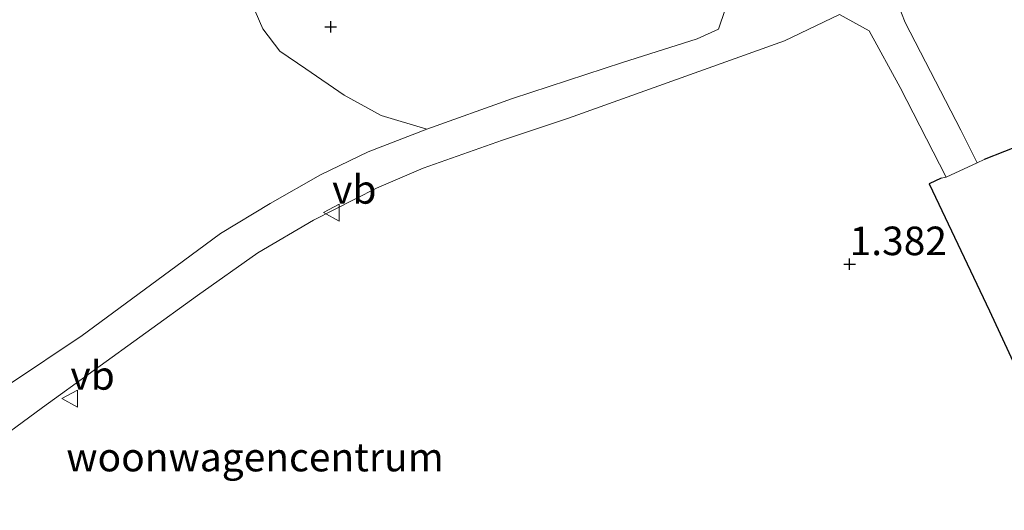
# Model space of a CAD drawing. Units: metres. Extents: x 160183 to 167498, y 474998 to 481253.
# Drawn here: x 165141 to 165228, y 475876 to 475919 of the extents above; entities that cross this region are included whole.
import ezdxf
from ezdxf.enums import TextEntityAlignment as Align

# ---------------------------------------------------------------- set-up
doc = ezdxf.new("R2010")
doc.units = ezdxf.units.M
doc.layers.get('0').update_dxf_attribs({"lineweight": 25})
for name, color, linetype, lineweight in [('B-ME-GW-HOOGTEPUNT-S-B1', 10, 'Continuous', 25), ('B-ME-GW-TEENLIJN-L-B1', 93, 'Continuous', 18), ('B-ME-IE-GRASLAND-GV-B6', 93, 'Continuous', 18), ('B-ME-IE-GRONDWERKLIJN-GROND_INGERICHT-GV-B6', 253, 'Continuous', 18), ('B-ME-IE-TERREINAFSCHEIDING-HAAG-L-B1', 10, 'Continuous', 25), ('B-ME-VH-VERH_SOORT-BITUMEN-GV-B6', 8, 'IE-TERREINAFSCHEIDING-NATUURLIJK-HOUTWAL', 18), ('B-ME-VW-MEUBILAIR_WEGMEUBILAIR-VERKEERSBORD-S-B1', 8, 'Continuous', 18)]:
    doc.layers.add(name, color=color, linetype=linetype, lineweight=lineweight)
doc.styles.add('NLCS-ISO', font='NLCS-ISO.TTF')
doc.linetypes.add('IE-TERREINAFSCHEIDING-NATUURLIJK-HOUTWAL', pattern='A,7,-1.5,[67,NLCS.SHX,S=0.75,R=45,X=0,Y=0],-1.5,7,-1.5,[70,NLCS.SHX,S=0.75,R=0,X=0,Y=0],-1.5', length=20)

# ---------------------------------------------------------------- blocks, each defined once
blk = doc.blocks.new('verkeersbord')
for p, q in [((0, 0.75), (-0.75, -0.625)), ((0.75, -0.625), (0, 0.75)), ((-0.75, -0.625), (0.75, -0.625))]:
    blk.add_line(p, q)
blk = doc.blocks.new('hoogtepunt')
for p, q in [((-0.5, 0), (0.5, 0)), ((0, 0.5), (0, -0.5))]:
    blk.add_line(p, q)

msp = doc.modelspace()

# ---------------------------------------------------------------- linework, layer by layer
at = {"layer": 'B-ME-GW-TEENLIJN-L-B1'}
for points in [[(165202.485, 475918.117, 0.947), (165204.85, 475925.114, 0.809), (165202.121, 475932.549, -0.025), (165195.473, 475929.834, -0.057), (165194.855, 475931.742, -0.123)], [(165176.951, 475909.364, 0.918), (165172.963, 475910.557, 0.924), (165169.703, 475912.333, 0.966), (165166.359, 475914.651, 0.972), (165164.084, 475916.175, 0.961), (165162.599, 475918.145, 0.918), (165161.253, 475921.255, 0.86)], [(165176.951, 475909.364, 0.918), (165184.444, 475912.03, 0.907), (165194.073, 475915.194, 0.918), (165200.624, 475917.262, 0.968), (165202.485, 475918.117, 0.947)]]:
    msp.add_polyline3d(points, dxfattribs=at)
at = {"layer": 'B-ME-IE-GRASLAND-GV-B6'}
for points in [[(165229.311, 475908.099, 1.304), (165225.745, 475906.697, 1.205), (165225.135, 475906.401, 1.235), (165223.695, 475909.26, 1.235), (165218.847, 475918.685, 1.135), (165218.506, 475919.521, 1.135), (165218.329, 475920.001, 1.14), (165218.62, 475921.904, 1.096), (165218.651, 475922.307, 1.063), (165228.365, 475927.935, 1.151)], [(165204.85, 475925.114, 0.809), (165202.485, 475918.117, 0.947), (165200.624, 475917.262, 0.968), (165194.073, 475915.194, 0.918), (165184.444, 475912.03, 0.907), (165176.951, 475909.364, 0.918)], [(165176.951, 475909.364, 0.918), (165172.963, 475910.557, 0.924), (165169.703, 475912.333, 0.966), (165166.359, 475914.651, 0.972), (165164.084, 475916.175, 0.961), (165162.599, 475918.145, 0.918), (165161.253, 475921.255, 0.86)]]:
    msp.add_polyline3d(points, dxfattribs=at)
at = {"layer": 'B-ME-IE-GRONDWERKLIJN-GROND_INGERICHT-GV-B6'}
for points in [[(165132.619, 475922.039, 0.318), (165141.407, 475925.658, 0.447), (165149.24, 475929.173, 0.436), (165154.158, 475931.935, 0.512), (165155.476, 475932.707, 0.565), (165158.938, 475934.322, 0.748), (165161.253, 475921.255, 0.86), (165162.599, 475918.145, 0.918), (165164.084, 475916.175, 0.961), (165166.359, 475914.651, 0.972), (165169.703, 475912.333, 0.966), (165172.963, 475910.557, 0.924), (165176.951, 475909.364, 0.918)], [(165138.045, 475881.133, 0.963), (165143.313, 475884.978, 0.952), (165156.886, 475894.795, 0.907), (165162.168, 475898.516, 0.93), (165167.018, 475901.392, 0.952), (165172.551, 475904.193, 0.924), (165176.627, 475905.936, 0.924), (165183.569, 475908.391, 0.918), (165189.371, 475910.323, 0.885), (165208.266, 475917.104, 0.963), (165213.08, 475919.402, 1.035), (165215.682, 475917.965, 1.118), (165218.396, 475912.997, 1.174), (165222.412, 475905.135, 1.308), (165221.988, 475905.075, 1.325), (165220.936, 475904.58, 1.169), (165226.226, 475893.428, 1.419), (165233.367, 475878.018, 1.498), (165234.936, 475878.425, 1.511), (165244.336, 475882.256, 1.462), (165241.958, 475877.163, 1.442), (165232.155, 475856.155, 1.271)], [(165176.951, 475909.364, 0.918), (165171.83, 475907.357, 0.907), (165167.658, 475905.354, 0.93), (165163.241, 475902.85, 0.918), (165158.89, 475900.204, 0.896), (165154.987, 475897.332, 0.902), (165146.767, 475891.269, 0.907), (165140.326, 475886.971, 0.907)], [(165252.039, 475890.08, 1.531), (165250.75, 475890.822, 1.473), (165249.37, 475890.788, 1.473), (165248.047, 475889.936, 1.473), (165247.641, 475889.211, 1.481), (165247.298, 475888.599, 1.488), (165244.336, 475882.256, 1.462), (165234.936, 475878.425, 1.511), (165233.367, 475878.018, 1.498), (165226.226, 475893.428, 1.419), (165220.936, 475904.58, 1.169), (165221.988, 475905.075, 1.325), (165222.412, 475905.135, 1.308), (165225.135, 475906.401, 1.235), (165225.745, 475906.697, 1.205), (165229.311, 475908.099, 1.304), (165229.939, 475906.733, 1.331), (165231.485, 475905.708, 1.352), (165232.431, 475905.357, 1.368), (165244.086, 475904.552, 1.496), (165251.764, 475891.42, 1.517), (165252.039, 475890.08, 1.531)]]:
    msp.add_polyline3d(points, dxfattribs=at)
at = {"layer": 'B-ME-IE-TERREINAFSCHEIDING-HAAG-L-B1'}
msp.add_line((165229.311, 475908.099, 1.304), (165225.745, 475906.697, 1.205), dxfattribs=at)
msp.add_polyline3d([(165221.988, 475905.075, 1.325), (165220.936, 475904.58, 1.169), (165226.226, 475893.428, 1.419), (165233.367, 475878.018, 1.498)], dxfattribs=at)
at = {"layer": 'B-ME-VH-VERH_SOORT-BITUMEN-GV-B6'}
for points in [[(165228.365, 475927.935, 1.151), (165218.651, 475922.307, 1.063), (165218.62, 475921.904, 1.096), (165218.329, 475920.001, 1.14), (165218.506, 475919.521, 1.135), (165218.847, 475918.685, 1.135), (165223.695, 475909.26, 1.235), (165225.135, 475906.401, 1.235), (165222.412, 475905.135, 1.308), (165218.396, 475912.997, 1.174), (165215.682, 475917.965, 1.118), (165213.08, 475919.402, 1.035), (165208.266, 475917.104, 0.963), (165189.371, 475910.323, 0.885), (165183.569, 475908.391, 0.918), (165176.627, 475905.936, 0.924), (165172.551, 475904.193, 0.924), (165167.018, 475901.392, 0.952), (165162.168, 475898.516, 0.93), (165156.886, 475894.795, 0.907), (165143.313, 475884.978, 0.952), (165138.045, 475881.133, 0.963)], [(165140.326, 475886.971, 0.907), (165146.767, 475891.269, 0.907), (165154.987, 475897.332, 0.902), (165158.89, 475900.204, 0.896), (165163.241, 475902.85, 0.918), (165167.658, 475905.354, 0.93), (165171.83, 475907.357, 0.907), (165176.951, 475909.364, 0.918), (165184.444, 475912.03, 0.907), (165194.073, 475915.194, 0.918), (165200.624, 475917.262, 0.968), (165202.485, 475918.117, 0.947), (165204.85, 475925.114, 0.809)]]:
    msp.add_polyline3d(points, dxfattribs=at)

# ---------------------------------------------------------------- block references
at = {"layer": 'B-ME-GW-HOOGTEPUNT-S-B1', "rotation": 90}
for p in [(165168.535, 475918.326, 1.562), (165168.535, 475918.326, 1.562), (165213.972, 475897.538, 1.382), (165213.972, 475897.538, 1.382)]:
    msp.add_blockref('hoogtepunt', p, dxfattribs=at)
at = {"layer": 'B-ME-VW-MEUBILAIR_WEGMEUBILAIR-VERKEERSBORD-S-B1', "rotation": 90}
for p in [(165168.661, 475902.044, 0.931), (165145.748, 475885.751, 0.897)]:
    msp.add_blockref('verkeersbord', p, dxfattribs=at)

# ---------------------------------------------------------------- texts
at = {"layer": 'B-ME-GW-HOOGTEPUNT-S-B1', "ltscale": 0.2, "style": 'NLCS-ISO'}
msp.add_text('1.382', height=2.5, dxfattribs=at).set_placement((165213.972, 475897.538, 1.382), align=Align.BOTTOM_LEFT)
msp.add_text('1.382', height=2.5, dxfattribs=at).set_placement((165213.972, 475897.538, 1.382), align=Align.BOTTOM_LEFT)
at = {"layer": 'B-ME-IE-GRONDWERKLIJN-GROND_INGERICHT-GV-B6', "ltscale": 0.2, "style": 'NLCS-ISO'}
msp.add_text('woonwagencentrum', height=2.5, dxfattribs=at).set_placement((165161.9123, 475880.6287), align=Align.MIDDLE_CENTER)
at = {"layer": 'B-ME-VW-MEUBILAIR_WEGMEUBILAIR-VERKEERSBORD-S-B1', "ltscale": 0.2, "style": 'NLCS-ISO'}
for p in [(165168.661, 475902.044, 0.931), (165145.748, 475885.751, 0.897)]:
    msp.add_text('vb', height=2.5, dxfattribs=at).set_placement(p, align=Align.BOTTOM_LEFT)

doc.saveas('drawing.dxf')
